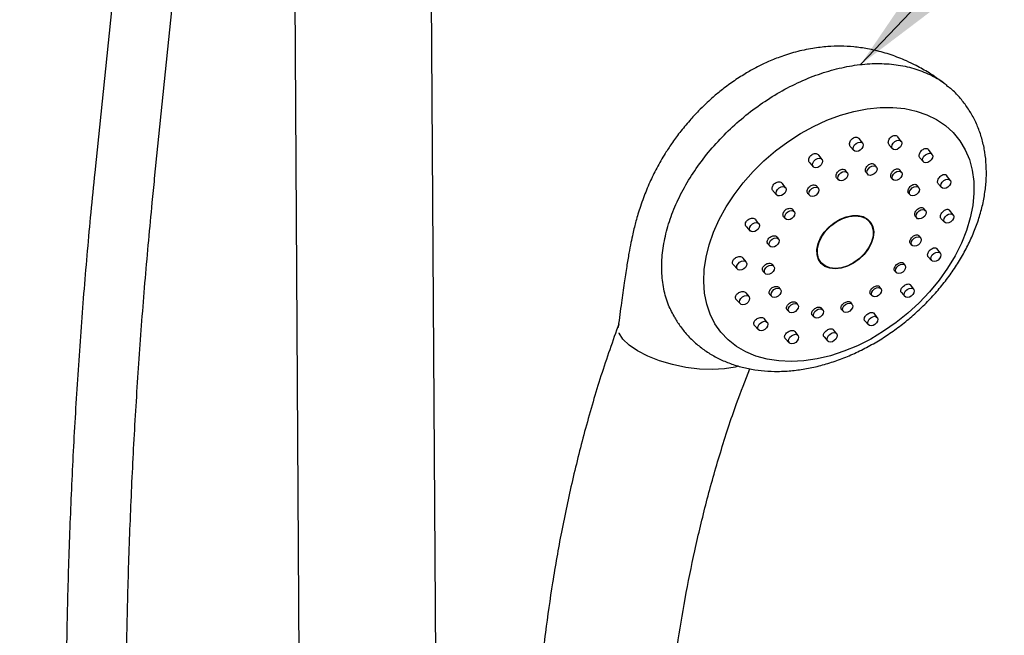
# Model space of a CAD drawing. Units: millimetres. Extents: x 67 to 443, y 58 to 319.
# Drawn here: x 125 to 144, y 181 to 193 of the extents above; entities that cross this region are included whole.
import ezdxf

# ---------------------------------------------------------------- set-up
doc = ezdxf.new("R2010")
doc.units = ezdxf.units.MM
doc.layers.add('DIMENSIONS', color=7, linetype='Continuous')
doc.styles.add('SLDTEXTSTYLE0', font='TXT', dxfattribs={"width": 0.7})
doc.dimstyles.new('SLDDIMSTYLE0', dxfattribs={"dimtxt": 4.030133, "dimasz": 2.686756, "dimexe": 0, "dimexo": 0.0625, "dimgap": 1.007533, "dimtad": 0, "dimtih": 1, "dimtoh": 1, "dimdec": 0, "dimlfac": 12, "dimrnd": 1e-09, "dimzin": 12, "dimdsep": 46, "dimtxsty": 'SLDTEXTSTYLE0', "dimsah": 1, "dimcen": 0.09, "dimadec": 0, "dimazin": 3, "dimtfac": 1, "dimtdec": 0, "dimtofl": 0, "dimtmove": 0, "dimatfit": 3, "dimfxl": 0, "dimfrac": 2, "dimtolj": 1, "dimtzin": 12, "dimarcsym": 0})
doc.dimstyles.new('SLDDIMSTYLE2', dxfattribs={"dimtxt": 0.18, "dimasz": 2.686756, "dimexe": 0, "dimexo": 0.0625, "dimgap": 0, "dimtad": 0, "dimtih": 1, "dimtoh": 1, "dimdec": 0, "dimrnd": 1e-09, "dimzin": 0, "dimdsep": 46, "dimtxsty": 'Standard', "dimsah": 1, "dimcen": 0.09, "dimadec": 0, "dimazin": 0, "dimtfac": 2.686756, "dimtdec": 0, "dimtofl": 0, "dimtmove": 0, "dimatfit": 3, "dimfxl": 0, "dimfrac": 2, "dimtolj": 1, "dimtzin": 0, "dimarcsym": 0})

# ---------------------------------------------------------------- blocks, each defined once
blk = doc.blocks.new('_D_3')
at = {"layer": 'DIMENSIONS'}
for p, q in [((130.999, 199.099), (91.434, 199.099)), ((91.434, 199.099), (91.434, 164.188)), ((91.434, 124.101), (91.434, 159.261)), ((131.477, 124.101), (91.434, 124.101))]:
    blk.add_line(p, q, dxfattribs=at)
for points in [[(91.434, 199.099), (90.814, 195.069), (92.054, 195.069)], [(91.434, 124.101), (92.054, 128.131), (90.814, 128.131)]]:
    blk.add_solid(points, dxfattribs=at)
at = {"layer": 'DIMENSIONS', "insert": (87.907, 163.354), "char_height": 3.175, "attachment_point": 1, "style": 'SLDTEXTSTYLE0'}
blk.add_mtext('900', dxfattribs=at)
blk = doc.blocks.new('_D_4')
at = {"layer": 'DIMENSIONS'}
for p, q in [((152.484, 198.017), (152.484, 105.881)), ((140.188, 97.491), (140.188, 105.881)), ((140.188, 105.881), (152.484, 105.881)), ((152.484, 105.881), (156.182, 105.881))]:
    blk.add_line(p, q, dxfattribs=at)
for points in [[(140.188, 105.881), (144.218, 105.261), (144.218, 106.501)], [(152.484, 105.881), (148.454, 106.501), (148.454, 105.261)]]:
    blk.add_solid(points, dxfattribs=at)
at = {"layer": 'DIMENSIONS', "insert": (156.182, 107.51), "char_height": 3.175, "attachment_point": 1, "style": 'SLDTEXTSTYLE0'}
blk.add_mtext('150', dxfattribs=at)

msp = doc.modelspace()

# ---------------------------------------------------------------- linework, layer by layer
at = {"color": 7, "linetype": 'Continuous', "lineweight": 25}
for p, q in [((127.717, 203.395), (126.338, 189.975)), ((127.498, 189.856), (128.878, 203.275)), ((130.201, 194.849), (130.322, 175.903)), ((132.972, 175.814), (132.851, 194.866)), ((141.213, 190.544), (141.145, 190.633)), ((141.961, 190.578), (141.891, 190.669)), ((140.978, 190.472), (141.044, 190.402)), ((141.729, 190.504), (141.792, 190.435)), ((142.557, 190.325), (142.486, 190.418)), ((140.189, 190.16), (140.257, 190.086)), ((140.426, 190.229), (140.361, 190.314)), ((142.326, 190.25), (142.389, 190.183)), ((140.914, 189.972), (140.883, 190.012)), ((141.284, 189.967), (141.311, 189.938)), ((141.48, 190.081), (141.447, 190.123)), ((141.966, 189.979), (141.933, 190.022)), ((140.716, 189.86), (140.745, 189.829)), ((141.772, 189.864), (141.798, 189.836)), ((142.91, 189.825), (142.839, 189.918)), ((139.48, 189.616), (139.552, 189.538)), ((139.721, 189.681), (139.658, 189.762)), ((140.355, 189.669), (140.326, 189.706)), ((142.3, 189.682), (142.267, 189.725)), ((142.679, 189.75), (142.742, 189.683)), ((140.155, 189.56), (140.186, 189.527)), ((142.106, 189.567), (142.132, 189.539)), ((139.888, 189.218), (139.862, 189.253)), ((142.43, 189.235), (142.397, 189.278)), ((142.967, 189.153), (142.897, 189.244)), ((139.204, 188.983), (139.145, 189.06)), ((139.687, 189.112), (139.72, 189.076)), ((142.235, 189.121), (142.262, 189.092)), ((142.733, 189.08), (142.798, 189.01)), ((138.96, 188.921), (139.035, 188.84)), ((139.585, 188.688), (139.56, 188.721)), ((142.337, 188.706), (142.305, 188.747)), ((139.381, 188.584), (139.417, 188.546)), ((142.14, 188.594), (142.168, 188.563)), ((142.718, 188.411), (142.65, 188.5)), ((138.955, 188.241), (138.898, 188.316)), ((142.482, 188.341), (142.549, 188.269)), ((138.709, 188.183), (138.786, 188.099)), ((139.286, 188.056), (139.323, 188.017)), ((139.491, 188.16), (139.468, 188.191)), ((141.834, 188.066), (141.865, 188.033)), ((142.033, 188.176), (142.003, 188.215)), ((139.621, 187.713), (139.598, 187.743)), ((141.567, 187.725), (141.539, 187.762)), ((142.201, 187.714), (142.136, 187.798)), ((138.763, 187.512), (138.843, 187.427)), ((139.011, 187.569), (138.955, 187.642)), ((139.415, 187.61), (139.453, 187.57)), ((141.366, 187.617), (141.398, 187.583)), ((141.962, 187.647), (142.032, 187.571)), ((139.749, 187.313), (139.787, 187.273)), ((139.955, 187.416), (139.932, 187.446)), ((140.442, 187.314), (140.418, 187.346)), ((140.805, 187.317), (140.839, 187.28)), ((141.008, 187.422), (140.982, 187.456)), ((139.364, 187.069), (139.308, 187.142)), ((140.237, 187.21), (140.274, 187.171)), ((141.496, 187.165), (141.434, 187.246)), ((136.476, 186.974), (136.496, 187.043)), ((139.116, 187.012), (139.196, 186.926)), ((140.709, 186.85), (140.65, 186.927)), ((141.253, 187.102), (141.327, 187.023)), ((139.713, 186.759), (139.792, 186.674)), ((139.961, 186.816), (139.904, 186.891)), ((140.464, 186.79), (140.54, 186.708))]:
    msp.add_line(p, q, dxfattribs=at)
at = {"color": 7, "linetype": 'Continuous', "lineweight": 25, "flags": 128}
for points in [[(139.827, 186.311), (139.588, 186.322), (139.36, 186.357), (139.146, 186.416), (138.948, 186.499), (138.768, 186.604), (138.607, 186.73), (138.468, 186.878), (138.352, 187.043), (138.259, 187.227), (138.192, 187.425), (138.149, 187.637), (138.133, 187.86), (138.142, 188.093), (138.178, 188.332), (138.239, 188.575), (138.325, 188.821), (138.435, 189.066), (138.568, 189.308), (138.723, 189.545), (138.898, 189.774), (139.091, 189.993), (139.301, 190.2), (139.525, 190.393), (139.761, 190.57), (140.008, 190.729), (140.261, 190.869), (140.52, 190.988), (140.781, 191.085), (141.041, 191.158), (141.299, 191.209), (141.551, 191.235), (141.795, 191.236), (142.029, 191.213), (142.25, 191.166), (142.457, 191.095), (142.646, 191.001), (142.816, 190.885), (142.966, 190.748), (143.094, 190.591), (143.199, 190.417), (143.279, 190.226), (143.334, 190.02), (143.364, 189.802), (143.367, 189.574), (143.345, 189.338), (143.296, 189.097), (143.223, 188.852), (143.125, 188.606), (143.003, 188.362), (142.859, 188.123), (142.694, 187.889), (142.509, 187.665), (142.307, 187.451), (142.09, 187.251), (141.86, 187.066), (141.618, 186.898), (141.368, 186.748), (141.111, 186.619), (140.851, 186.511), (140.59, 186.425), (140.331, 186.363), (140.076, 186.325), (139.827, 186.311)], [(141.092, 190.383), (141.06, 190.39), (141.038, 190.409), (141.029, 190.439), (141.036, 190.474), (141.056, 190.509), (141.087, 190.539), (141.124, 190.559), (141.161, 190.566), (141.193, 190.56), (141.216, 190.54), (141.224, 190.51), (141.218, 190.475), (141.198, 190.44), (141.167, 190.41), (141.13, 190.39), (141.092, 190.383)], [(141.841, 190.417), (141.809, 190.424), (141.786, 190.443), (141.778, 190.473), (141.784, 190.508), (141.804, 190.543), (141.835, 190.573), (141.872, 190.593), (141.91, 190.6), (141.942, 190.593), (141.964, 190.574), (141.973, 190.544), (141.966, 190.509), (141.946, 190.474), (141.915, 190.444), (141.878, 190.424), (141.841, 190.417)], [(142.437, 190.164), (142.405, 190.171), (142.383, 190.191), (142.374, 190.22), (142.38, 190.255), (142.4, 190.291), (142.431, 190.32), (142.468, 190.34), (142.506, 190.348), (142.538, 190.341), (142.56, 190.321), (142.569, 190.292), (142.563, 190.257), (142.542, 190.221), (142.512, 190.192), (142.474, 190.172), (142.437, 190.164)], [(140.306, 190.068), (140.273, 190.075), (140.251, 190.094), (140.243, 190.124), (140.249, 190.159), (140.269, 190.194), (140.3, 190.224), (140.337, 190.244), (140.374, 190.251), (140.407, 190.245), (140.429, 190.225), (140.437, 190.195), (140.431, 190.16), (140.411, 190.125), (140.38, 190.095), (140.343, 190.075), (140.306, 190.068)], [(140.793, 189.811), (140.761, 189.818), (140.739, 189.837), (140.73, 189.867), (140.737, 189.902), (140.757, 189.937), (140.788, 189.967), (140.825, 189.987), (140.862, 189.994), (140.894, 189.987), (140.916, 189.968), (140.925, 189.938), (140.919, 189.903), (140.899, 189.868), (140.868, 189.838), (140.831, 189.818), (140.793, 189.811)], [(141.359, 189.92), (141.327, 189.926), (141.305, 189.946), (141.296, 189.976), (141.302, 190.011), (141.323, 190.046), (141.353, 190.076), (141.39, 190.096), (141.428, 190.103), (141.46, 190.096), (141.482, 190.076), (141.491, 190.047), (141.485, 190.012), (141.465, 189.977), (141.434, 189.947), (141.397, 189.927), (141.359, 189.92)], [(141.846, 189.818), (141.814, 189.824), (141.792, 189.844), (141.783, 189.874), (141.789, 189.909), (141.809, 189.944), (141.84, 189.974), (141.877, 189.994), (141.915, 190.001), (141.947, 189.994), (141.969, 189.975), (141.978, 189.945), (141.972, 189.91), (141.952, 189.875), (141.921, 189.845), (141.884, 189.825), (141.846, 189.818)], [(142.79, 189.664), (142.758, 189.671), (142.736, 189.69), (142.727, 189.72), (142.733, 189.755), (142.753, 189.79), (142.784, 189.82), (142.821, 189.84), (142.859, 189.847), (142.891, 189.841), (142.913, 189.821), (142.922, 189.791), (142.916, 189.756), (142.895, 189.721), (142.865, 189.691), (142.828, 189.671), (142.79, 189.664)], [(139.6, 189.52), (139.568, 189.526), (139.546, 189.546), (139.537, 189.576), (139.544, 189.611), (139.564, 189.646), (139.595, 189.676), (139.632, 189.696), (139.669, 189.703), (139.701, 189.696), (139.724, 189.677), (139.732, 189.647), (139.726, 189.612), (139.706, 189.577), (139.675, 189.547), (139.638, 189.527), (139.6, 189.52)], [(140.235, 189.508), (140.202, 189.515), (140.18, 189.535), (140.172, 189.564), (140.178, 189.599), (140.198, 189.634), (140.229, 189.664), (140.266, 189.684), (140.303, 189.691), (140.336, 189.685), (140.358, 189.665), (140.366, 189.635), (140.36, 189.6), (140.34, 189.565), (140.309, 189.535), (140.272, 189.515), (140.235, 189.508)], [(142.18, 189.521), (142.148, 189.527), (142.126, 189.547), (142.117, 189.577), (142.123, 189.612), (142.143, 189.647), (142.174, 189.677), (142.211, 189.697), (142.249, 189.704), (142.281, 189.697), (142.303, 189.677), (142.312, 189.648), (142.306, 189.613), (142.286, 189.578), (142.255, 189.548), (142.218, 189.528), (142.18, 189.521)], [(139.768, 189.057), (139.736, 189.064), (139.714, 189.084), (139.705, 189.113), (139.711, 189.149), (139.731, 189.184), (139.762, 189.214), (139.799, 189.234), (139.837, 189.241), (139.869, 189.234), (139.891, 189.214), (139.9, 189.185), (139.894, 189.15), (139.874, 189.115), (139.843, 189.085), (139.806, 189.065), (139.768, 189.057)], [(142.31, 189.074), (142.278, 189.08), (142.256, 189.1), (142.247, 189.13), (142.253, 189.165), (142.273, 189.2), (142.304, 189.23), (142.341, 189.25), (142.379, 189.257), (142.411, 189.25), (142.433, 189.231), (142.442, 189.201), (142.436, 189.166), (142.415, 189.131), (142.385, 189.101), (142.348, 189.081), (142.31, 189.074)], [(140.681, 188.108), (140.575, 188.12), (140.482, 188.155), (140.409, 188.212), (140.356, 188.289), (140.329, 188.381), (140.326, 188.485), (140.35, 188.596), (140.398, 188.708), (140.468, 188.816), (140.558, 188.915), (140.662, 189.001), (140.776, 189.07), (140.895, 189.118), (141.013, 189.142), (141.125, 189.143), (141.225, 189.12), (141.308, 189.073), (141.372, 189.006), (141.412, 188.921), (141.427, 188.822), (141.416, 188.714), (141.38, 188.602), (141.321, 188.491), (141.24, 188.387), (141.143, 188.294), (141.033, 188.216), (140.916, 188.158), (140.797, 188.121), (140.681, 188.108)], [(140.684, 188.117), (140.576, 188.129), (140.483, 188.166), (140.41, 188.226), (140.36, 188.306), (140.336, 188.403), (140.339, 188.51), (140.368, 188.624), (140.424, 188.737), (140.502, 188.845), (140.598, 188.942), (140.709, 189.024), (140.828, 189.085), (140.949, 189.124), (141.067, 189.137), (141.175, 189.125), (141.268, 189.088), (141.341, 189.028), (141.392, 188.947), (141.416, 188.851), (141.413, 188.744), (141.383, 188.63), (141.328, 188.517), (141.25, 188.408), (141.153, 188.311), (141.042, 188.23), (140.923, 188.169), (140.802, 188.13), (140.684, 188.117)], [(142.846, 188.992), (142.814, 188.999), (142.792, 189.018), (142.783, 189.048), (142.79, 189.083), (142.81, 189.118), (142.841, 189.148), (142.878, 189.168), (142.915, 189.175), (142.947, 189.169), (142.969, 189.149), (142.978, 189.119), (142.972, 189.084), (142.952, 189.049), (142.921, 189.019), (142.884, 188.999), (142.846, 188.992)], [(139.084, 188.822), (139.052, 188.829), (139.029, 188.848), (139.021, 188.878), (139.027, 188.913), (139.047, 188.948), (139.078, 188.978), (139.115, 188.998), (139.153, 189.005), (139.185, 188.998), (139.207, 188.979), (139.216, 188.949), (139.209, 188.914), (139.189, 188.879), (139.158, 188.849), (139.121, 188.829), (139.084, 188.822)], [(139.465, 188.527), (139.433, 188.534), (139.41, 188.554), (139.402, 188.583), (139.408, 188.618), (139.428, 188.654), (139.459, 188.683), (139.496, 188.703), (139.534, 188.711), (139.566, 188.704), (139.588, 188.684), (139.597, 188.655), (139.59, 188.62), (139.57, 188.584), (139.539, 188.555), (139.502, 188.535), (139.465, 188.527)], [(142.216, 188.545), (142.184, 188.552), (142.162, 188.571), (142.153, 188.601), (142.159, 188.636), (142.18, 188.671), (142.21, 188.701), (142.247, 188.721), (142.285, 188.728), (142.317, 188.721), (142.339, 188.702), (142.348, 188.672), (142.342, 188.637), (142.322, 188.602), (142.291, 188.572), (142.254, 188.552), (142.216, 188.545)], [(138.835, 188.08), (138.803, 188.087), (138.78, 188.107), (138.772, 188.136), (138.778, 188.171), (138.798, 188.207), (138.829, 188.236), (138.866, 188.256), (138.904, 188.264), (138.936, 188.257), (138.958, 188.237), (138.967, 188.208), (138.96, 188.173), (138.94, 188.137), (138.909, 188.108), (138.872, 188.087), (138.835, 188.08)], [(142.597, 188.25), (142.565, 188.257), (142.543, 188.277), (142.534, 188.307), (142.54, 188.342), (142.561, 188.377), (142.591, 188.407), (142.628, 188.427), (142.666, 188.434), (142.698, 188.427), (142.72, 188.407), (142.729, 188.378), (142.723, 188.343), (142.703, 188.308), (142.672, 188.278), (142.635, 188.258), (142.597, 188.25)], [(139.371, 187.999), (139.339, 188.005), (139.317, 188.025), (139.308, 188.055), (139.314, 188.09), (139.334, 188.125), (139.365, 188.155), (139.402, 188.175), (139.44, 188.182), (139.472, 188.175), (139.494, 188.155), (139.503, 188.126), (139.497, 188.091), (139.477, 188.056), (139.446, 188.026), (139.409, 188.006), (139.371, 187.999)], [(141.913, 188.015), (141.881, 188.022), (141.859, 188.041), (141.85, 188.071), (141.856, 188.106), (141.876, 188.141), (141.907, 188.171), (141.944, 188.191), (141.982, 188.198), (142.014, 188.191), (142.036, 188.172), (142.045, 188.142), (142.039, 188.107), (142.018, 188.072), (141.988, 188.042), (141.951, 188.022), (141.913, 188.015)], [(139.501, 187.552), (139.469, 187.558), (139.447, 187.578), (139.438, 187.608), (139.444, 187.643), (139.464, 187.678), (139.495, 187.708), (139.532, 187.728), (139.57, 187.735), (139.602, 187.728), (139.624, 187.709), (139.633, 187.679), (139.627, 187.644), (139.607, 187.609), (139.576, 187.579), (139.539, 187.559), (139.501, 187.552)], [(141.447, 187.564), (141.414, 187.571), (141.392, 187.591), (141.384, 187.62), (141.39, 187.655), (141.41, 187.69), (141.441, 187.72), (141.478, 187.74), (141.515, 187.747), (141.548, 187.741), (141.57, 187.721), (141.578, 187.691), (141.572, 187.656), (141.552, 187.621), (141.521, 187.591), (141.484, 187.571), (141.447, 187.564)], [(142.081, 187.552), (142.048, 187.559), (142.026, 187.579), (142.018, 187.609), (142.024, 187.644), (142.044, 187.679), (142.075, 187.709), (142.112, 187.729), (142.149, 187.736), (142.182, 187.729), (142.204, 187.709), (142.212, 187.68), (142.206, 187.645), (142.186, 187.61), (142.155, 187.58), (142.118, 187.56), (142.081, 187.552)], [(138.891, 187.408), (138.859, 187.415), (138.837, 187.435), (138.828, 187.464), (138.834, 187.499), (138.854, 187.534), (138.885, 187.564), (138.922, 187.584), (138.96, 187.592), (138.992, 187.585), (139.014, 187.565), (139.023, 187.536), (139.017, 187.5), (138.997, 187.465), (138.966, 187.435), (138.929, 187.415), (138.891, 187.408)], [(139.835, 187.255), (139.803, 187.261), (139.781, 187.281), (139.772, 187.311), (139.778, 187.346), (139.798, 187.381), (139.829, 187.411), (139.866, 187.431), (139.904, 187.438), (139.936, 187.431), (139.958, 187.412), (139.967, 187.382), (139.96, 187.347), (139.94, 187.312), (139.909, 187.282), (139.872, 187.262), (139.835, 187.255)], [(140.322, 187.153), (140.29, 187.159), (140.267, 187.179), (140.259, 187.209), (140.265, 187.244), (140.285, 187.279), (140.316, 187.309), (140.353, 187.329), (140.391, 187.336), (140.423, 187.329), (140.445, 187.31), (140.454, 187.28), (140.447, 187.245), (140.427, 187.21), (140.396, 187.18), (140.359, 187.16), (140.322, 187.153)], [(140.888, 187.261), (140.856, 187.268), (140.833, 187.288), (140.825, 187.317), (140.831, 187.352), (140.851, 187.388), (140.882, 187.417), (140.919, 187.437), (140.957, 187.445), (140.989, 187.438), (141.011, 187.418), (141.02, 187.389), (141.013, 187.354), (140.993, 187.318), (140.962, 187.289), (140.925, 187.269), (140.888, 187.261)], [(141.375, 187.004), (141.343, 187.011), (141.321, 187.031), (141.312, 187.06), (141.319, 187.095), (141.339, 187.13), (141.37, 187.16), (141.407, 187.18), (141.444, 187.188), (141.476, 187.181), (141.499, 187.161), (141.507, 187.132), (141.501, 187.097), (141.481, 187.061), (141.45, 187.032), (141.413, 187.011), (141.375, 187.004)], [(139.244, 186.908), (139.212, 186.915), (139.19, 186.934), (139.181, 186.964), (139.187, 186.999), (139.207, 187.034), (139.238, 187.064), (139.275, 187.084), (139.313, 187.091), (139.345, 187.084), (139.367, 187.065), (139.376, 187.035), (139.37, 187), (139.35, 186.965), (139.319, 186.935), (139.282, 186.915), (139.244, 186.908)], [(136.569, 186.745), (136.497, 186.861), (136.496, 186.867)], [(138.803, 186.223), (138.743, 186.203), (138.537, 186.168), (138.304, 186.155), (138.051, 186.165), (137.79, 186.197), (137.529, 186.251), (137.28, 186.324), (137.051, 186.414), (136.851, 186.516), (136.688, 186.628), (136.569, 186.745)], [(139.84, 186.655), (139.808, 186.662), (139.786, 186.682), (139.777, 186.711), (139.783, 186.747), (139.804, 186.782), (139.834, 186.812), (139.872, 186.832), (139.909, 186.839), (139.941, 186.832), (139.963, 186.812), (139.972, 186.783), (139.966, 186.748), (139.946, 186.713), (139.915, 186.683), (139.878, 186.663), (139.84, 186.655)], [(140.589, 186.689), (140.556, 186.696), (140.534, 186.716), (140.526, 186.745), (140.532, 186.78), (140.552, 186.815), (140.583, 186.845), (140.62, 186.865), (140.657, 186.873), (140.69, 186.866), (140.712, 186.846), (140.72, 186.817), (140.714, 186.782), (140.694, 186.746), (140.663, 186.717), (140.626, 186.696), (140.589, 186.689)]]:
    msp.add_lwpolyline(points, dxfattribs=at)
at = {"color": 7, "linetype": 'Continuous', "lineweight": 25}
for points, knots in [([(142.778, 191.713), (142.686, 191.779), (142.516, 191.9), (142.272, 192.037), (142.076, 192.132), (141.864, 192.221), (141.614, 192.306), (141.319, 192.374), (141.045, 192.412), (140.787, 192.425), (140.522, 192.417), (140.23, 192.383), (139.918, 192.316), (139.623, 192.222), (139.368, 192.117), (139.145, 192.008), (138.924, 191.883), (138.697, 191.736), (138.482, 191.576), (138.307, 191.429), (138.162, 191.297), (138.017, 191.154), (137.848, 190.971), (137.672, 190.757), (137.516, 190.542), (137.365, 190.312), (137.22, 190.06), (137.08, 189.772), (136.981, 189.529), (136.909, 189.323), (136.861, 189.172), (136.822, 189.038), (136.789, 188.91), (136.757, 188.773), (136.722, 188.607), (136.682, 188.396), (136.639, 188.137), (136.592, 187.817), (136.537, 187.432), (136.498, 187.147), (136.478, 186.994)], [0, 0, 0, 0, 0.030279, 0.055868, 0.07459, 0.088735, 0.117533, 0.1451, 0.169544, 0.192416, 0.214805, 0.240943, 0.271392, 0.300151, 0.323764, 0.345141, 0.366499, 0.392016, 0.417996, 0.438826, 0.454468, 0.47191, 0.496295, 0.525567, 0.551883, 0.574666, 0.609038, 0.642752, 0.68061, 0.701896, 0.721055, 0.738248, 0.753619, 0.770944, 0.794257, 0.822069, 0.855996, 0.896579, 0.944406, 1, 1, 1, 1]), ([(137.575, 187.161), (137.532, 187.241), (137.438, 187.413), (137.354, 187.715), (137.314, 188.055), (137.327, 188.415), (137.393, 188.787), (137.511, 189.167), (137.678, 189.547), (137.892, 189.921), (138.149, 190.282), (138.444, 190.624), (138.773, 190.942), (139.13, 191.229), (139.508, 191.482), (139.902, 191.696), (140.305, 191.866), (140.709, 191.991), (141.108, 192.067), (141.495, 192.095), (141.863, 192.072), (142.207, 192.001), (142.517, 191.878), (142.738, 191.756), (142.84, 191.662), (142.865, 191.639)], [0, 0, 0, 0, 0.0386954, 0.0837698, 0.128844, 0.1739184, 0.2189927, 0.2640671, 0.3091414, 0.3542157, 0.39929, 0.4443643, 0.4894387, 0.5345132, 0.5795875, 0.6246618, 0.6697361, 0.7148104, 0.7598848, 0.8049592, 0.8500335, 0.8951078, 0.9401822, 0.9852565, 1, 1, 1, 1]), ([(139.566, 186.12), (139.617, 186.122), (139.757, 186.125), (139.99, 186.149), (140.265, 186.198), (140.541, 186.271), (140.816, 186.366), (141.088, 186.482), (141.355, 186.617), (141.615, 186.772), (141.866, 186.944), (142.107, 187.132), (142.335, 187.336), (142.549, 187.553), (142.748, 187.782), (142.929, 188.021), (143.093, 188.27), (143.236, 188.527), (143.358, 188.789), (143.458, 189.055), (143.534, 189.323), (143.585, 189.591), (143.61, 189.857), (143.61, 190.117), (143.584, 190.369), (143.532, 190.61), (143.455, 190.84), (143.355, 191.054), (143.234, 191.253), (143.09, 191.434), (142.967, 191.563), (142.887, 191.626), (142.867, 191.642)], [0, 0, 0, 0, 0.019759, 0.054512, 0.08937, 0.124361, 0.159419, 0.194488, 0.229547, 0.264586, 0.299611, 0.334631, 0.369661, 0.404716, 0.439809, 0.474957, 0.510172, 0.545461, 0.58082, 0.61623, 0.651637, 0.686967, 0.722128, 0.757011, 0.79151, 0.825547, 0.859088, 0.892153, 0.924811, 0.957175, 0.98938, 1, 1, 1, 1]), ([(140.979, 190.473), (140.974, 190.479), (140.963, 190.492), (140.957, 190.521), (140.96, 190.557), (140.976, 190.593), (141.001, 190.624), (141.032, 190.648), (141.067, 190.66), (141.1, 190.661), (141.127, 190.652), (141.139, 190.638), (141.144, 190.632)], [0, 0, 0, 0, 0.076915, 0.182381, 0.288773, 0.395447, 0.501607, 0.60668, 0.71059, 0.813782, 0.917013, 1, 1, 1, 1]), ([(141.73, 190.505), (141.725, 190.51), (141.714, 190.522), (141.708, 190.552), (141.712, 190.587), (141.727, 190.623), (141.751, 190.655), (141.782, 190.68), (141.816, 190.694), (141.848, 190.696), (141.875, 190.687), (141.885, 190.674), (141.89, 190.669)], [0, 0, 0, 0, 0.077149, 0.181411, 0.286807, 0.393199, 0.499996, 0.606403, 0.71179, 0.815984, 0.919359, 1, 1, 1, 1]), ([(142.327, 190.251), (142.322, 190.257), (142.312, 190.269), (142.307, 190.299), (142.312, 190.333), (142.328, 190.369), (142.353, 190.401), (142.383, 190.425), (142.416, 190.44), (142.447, 190.442), (142.472, 190.434), (142.481, 190.422), (142.485, 190.417)], [0, 0, 0, 0, 0.085938, 0.189475, 0.293785, 0.39922, 0.505681, 0.612611, 0.719222, 0.824849, 0.929274, 1, 1, 1, 1]), ([(140.19, 190.161), (140.185, 190.166), (140.173, 190.179), (140.167, 190.207), (140.17, 190.243), (140.185, 190.278), (140.21, 190.309), (140.242, 190.331), (140.277, 190.344), (140.311, 190.345), (140.341, 190.335), (140.354, 190.321), (140.36, 190.314)], [0, 0, 0, 0, 0.0681374, 0.1745077, 0.2811035, 0.3871301, 0.4920466, 0.5958194, 0.6989228, 0.8021223, 0.9061314, 1, 1, 1, 1]), ([(126.338, 189.975), (126.312, 189.716), (126.236, 188.966), (126.127, 187.721), (126.017, 186.242), (125.927, 184.76), (125.858, 183.276), (125.809, 181.791), (125.781, 180.305), (125.774, 179.144), (125.778, 178.479), (125.779, 178.31)], [0, 0, 0, 0, 0.066993, 0.194072, 0.321153, 0.448233, 0.575314, 0.702394, 0.829475, 0.956555, 1, 1, 1, 1]), ([(140.717, 189.862), (140.714, 189.864), (140.704, 189.874), (140.697, 189.898), (140.698, 189.931), (140.711, 189.965), (140.734, 189.996), (140.764, 190.02), (140.797, 190.036), (140.831, 190.04), (140.86, 190.032), (140.878, 190.022), (140.882, 190.012), (140.883, 190.012)], [0, 0, 0, 0, 0.046944, 0.152285, 0.258017, 0.363814, 0.469323, 0.574308, 0.678767, 0.782943, 0.887201, 0.991863, 1, 1, 1, 1]), ([(141.285, 189.968), (141.281, 189.972), (141.271, 189.982), (141.265, 190.007), (141.267, 190.04), (141.281, 190.074), (141.304, 190.105), (141.333, 190.13), (141.367, 190.145), (141.399, 190.149), (141.428, 190.142), (141.441, 190.129), (141.447, 190.122)], [0, 0, 0, 0, 0.056483, 0.161317, 0.266667, 0.372429, 0.478291, 0.583882, 0.688963, 0.793509, 0.897746, 1, 1, 1, 1]), ([(141.773, 189.865), (141.769, 189.869), (141.76, 189.878), (141.754, 189.903), (141.756, 189.935), (141.77, 189.969), (141.792, 190), (141.821, 190.026), (141.854, 190.042), (141.886, 190.046), (141.915, 190.041), (141.927, 190.028), (141.933, 190.022)], [0, 0, 0, 0, 0.055197, 0.159629, 0.264455, 0.36981, 0.475601, 0.581557, 0.68731, 0.792573, 0.89729, 1, 1, 1, 1]), ([(126.945, 178.317), (126.944, 178.576), (126.941, 179.326), (126.951, 180.568), (126.983, 182.043), (127.035, 183.516), (127.108, 184.989), (127.201, 186.459), (127.315, 187.927), (127.418, 189.058), (127.483, 189.701), (127.498, 189.856)], [0, 0, 0, 0, 0.066992, 0.194492, 0.321992, 0.449493, 0.576993, 0.704493, 0.831993, 0.959492, 1, 1, 1, 1]), ([(139.481, 189.617), (139.476, 189.622), (139.464, 189.635), (139.458, 189.664), (139.462, 189.698), (139.478, 189.732), (139.504, 189.761), (139.537, 189.782), (139.573, 189.793), (139.609, 189.793), (139.639, 189.783), (139.652, 189.768), (139.658, 189.761)], [0, 0, 0, 0, 0.071371, 0.177906, 0.283744, 0.388424, 0.492008, 0.595056, 0.698345, 0.80254, 0.907912, 1, 1, 1, 1]), ([(142.679, 189.751), (142.675, 189.757), (142.665, 189.769), (142.662, 189.799), (142.669, 189.832), (142.686, 189.866), (142.71, 189.897), (142.741, 189.922), (142.773, 189.936), (142.804, 189.939), (142.827, 189.932), (142.835, 189.921), (142.838, 189.917)], [0, 0, 0, 0, 0.091824, 0.195457, 0.299092, 0.403421, 0.508861, 0.61537, 0.722427, 0.829257, 0.935159, 1, 1, 1, 1]), ([(140.156, 189.561), (140.154, 189.563), (140.144, 189.572), (140.137, 189.595), (140.137, 189.627), (140.149, 189.661), (140.171, 189.691), (140.201, 189.716), (140.235, 189.731), (140.27, 189.736), (140.3, 189.729), (140.319, 189.718), (140.325, 189.708), (140.325, 189.706)], [0, 0, 0, 0, 0.036402, 0.142122, 0.247891, 0.353345, 0.458275, 0.562684, 0.666832, 0.771082, 0.875756, 0.980982, 1, 1, 1, 1]), ([(142.107, 189.568), (142.103, 189.572), (142.094, 189.581), (142.089, 189.606), (142.092, 189.638), (142.106, 189.671), (142.129, 189.702), (142.159, 189.727), (142.191, 189.743), (142.222, 189.748), (142.25, 189.743), (142.261, 189.731), (142.267, 189.725)], [0, 0, 0, 0, 0.060257, 0.1647, 0.269192, 0.374045, 0.479419, 0.585255, 0.691295, 0.797172, 0.902586, 1, 1, 1, 1]), ([(139.688, 189.113), (139.685, 189.114), (139.676, 189.122), (139.668, 189.145), (139.668, 189.176), (139.681, 189.209), (139.703, 189.239), (139.733, 189.263), (139.768, 189.278), (139.803, 189.283), (139.834, 189.276), (139.854, 189.265), (139.86, 189.255), (139.861, 189.253)], [0, 0, 0, 0, 0.03147, 0.137233, 0.242649, 0.347524, 0.451903, 0.556054, 0.66035, 0.765093, 0.870389, 0.976094, 1, 1, 1, 1]), ([(142.236, 189.122), (142.233, 189.125), (142.223, 189.135), (142.219, 189.159), (142.224, 189.19), (142.238, 189.223), (142.262, 189.253), (142.291, 189.278), (142.323, 189.294), (142.354, 189.299), (142.381, 189.294), (142.392, 189.283), (142.397, 189.277)], [0, 0, 0, 0, 0.061535, 0.166401, 0.270945, 0.375491, 0.48036, 0.585735, 0.691599, 0.797716, 0.903726, 1, 1, 1, 1]), ([(142.734, 189.08), (142.73, 189.086), (142.72, 189.098), (142.719, 189.126), (142.727, 189.159), (142.745, 189.192), (142.77, 189.222), (142.8, 189.246), (142.833, 189.26), (142.863, 189.264), (142.885, 189.258), (142.893, 189.247), (142.896, 189.243)], [0, 0, 0, 0, 0.093063, 0.197689, 0.301516, 0.405217, 0.509521, 0.614899, 0.721387, 0.828529, 0.935566, 1, 1, 1, 1]), ([(138.961, 188.922), (138.957, 188.927), (138.945, 188.94), (138.939, 188.968), (138.944, 189.001), (138.961, 189.033), (138.988, 189.061), (139.022, 189.081), (139.059, 189.092), (139.095, 189.091), (139.125, 189.081), (139.138, 189.067), (139.144, 189.06)], [0, 0, 0, 0, 0.071028, 0.176762, 0.281313, 0.384827, 0.487911, 0.59135, 0.695767, 0.801358, 0.907812, 1, 1, 1, 1]), ([(139.383, 188.585), (139.379, 188.588), (139.368, 188.598), (139.363, 188.623), (139.366, 188.654), (139.382, 188.686), (139.407, 188.714), (139.439, 188.735), (139.474, 188.748), (139.509, 188.749), (139.54, 188.741), (139.554, 188.728), (139.56, 188.721)], [0, 0, 0, 0, 0.055975, 0.161218, 0.265903, 0.370179, 0.474366, 0.578836, 0.683822, 0.789332, 0.895141, 1, 1, 1, 1]), ([(142.141, 188.595), (142.138, 188.598), (142.129, 188.607), (142.125, 188.63), (142.13, 188.661), (142.146, 188.693), (142.169, 188.722), (142.199, 188.746), (142.231, 188.762), (142.262, 188.768), (142.289, 188.763), (142.299, 188.752), (142.305, 188.747)], [0, 0, 0, 0, 0.06018, 0.165722, 0.270739, 0.375386, 0.479976, 0.584841, 0.690196, 0.796059, 0.902225, 1, 1, 1, 1]), ([(142.483, 188.342), (142.479, 188.347), (142.47, 188.358), (142.469, 188.384), (142.477, 188.416), (142.496, 188.448), (142.522, 188.477), (142.553, 188.5), (142.585, 188.514), (142.615, 188.518), (142.638, 188.513), (142.646, 188.503), (142.649, 188.499)], [0, 0, 0, 0, 0.087486, 0.193596, 0.298538, 0.402557, 0.506299, 0.610503, 0.715722, 0.822078, 0.929221, 1, 1, 1, 1]), ([(138.71, 188.184), (138.705, 188.188), (138.694, 188.2), (138.689, 188.226), (138.695, 188.258), (138.712, 188.289), (138.74, 188.316), (138.774, 188.336), (138.812, 188.346), (138.848, 188.346), (138.879, 188.336), (138.891, 188.322), (138.897, 188.316)], [0, 0, 0, 0, 0.0682209, 0.1727141, 0.2762311, 0.3794211, 0.4830669, 0.5877425, 0.6935823, 0.8002091, 0.9068916, 1, 1, 1, 1]), ([(139.287, 188.058), (139.284, 188.061), (139.274, 188.071), (139.269, 188.094), (139.273, 188.125), (139.289, 188.155), (139.314, 188.183), (139.347, 188.204), (139.382, 188.216), (139.417, 188.218), (139.448, 188.21), (139.461, 188.197), (139.468, 188.191)], [0, 0, 0, 0, 0.054903, 0.159586, 0.263897, 0.368184, 0.4728, 0.577953, 0.683606, 0.789508, 0.895293, 1, 1, 1, 1]), ([(141.836, 188.067), (141.833, 188.07), (141.824, 188.078), (141.821, 188.1), (141.826, 188.13), (141.842, 188.161), (141.866, 188.19), (141.897, 188.214), (141.929, 188.229), (141.96, 188.235), (141.987, 188.231), (141.998, 188.22), (142.003, 188.215)], [0, 0, 0, 0, 0.05629, 0.162405, 0.268095, 0.373256, 0.478, 0.582623, 0.687458, 0.792756, 0.898577, 1, 1, 1, 1]), ([(139.417, 187.611), (139.413, 187.614), (139.404, 187.623), (139.399, 187.646), (139.403, 187.676), (139.42, 187.706), (139.446, 187.733), (139.478, 187.754), (139.514, 187.766), (139.549, 187.769), (139.578, 187.761), (139.595, 187.751), (139.598, 187.743), (139.598, 187.743)], [0, 0, 0, 0, 0.052196, 0.156576, 0.26098, 0.365763, 0.47109, 0.576898, 0.682901, 0.788738, 0.894126, 0.998986, 1, 1, 1, 1]), ([(141.367, 187.619), (141.364, 187.621), (141.356, 187.629), (141.352, 187.65), (141.357, 187.679), (141.374, 187.71), (141.399, 187.738), (141.43, 187.761), (141.463, 187.776), (141.494, 187.782), (141.522, 187.778), (141.533, 187.767), (141.539, 187.762)], [0, 0, 0, 0, 0.051443, 0.157675, 0.263862, 0.369667, 0.474949, 0.579773, 0.684409, 0.789193, 0.894402, 1, 1, 1, 1]), ([(141.963, 187.647), (141.96, 187.651), (141.951, 187.661), (141.95, 187.685), (141.958, 187.716), (141.977, 187.747), (142.004, 187.775), (142.036, 187.798), (142.069, 187.812), (142.099, 187.817), (142.123, 187.812), (142.132, 187.802), (142.135, 187.797)], [0, 0, 0, 0, 0.075872, 0.18308, 0.289512, 0.39479, 0.499033, 0.602811, 0.706871, 0.811833, 0.917948, 1, 1, 1, 1]), ([(138.764, 187.513), (138.76, 187.517), (138.75, 187.528), (138.746, 187.552), (138.752, 187.582), (138.769, 187.613), (138.797, 187.639), (138.832, 187.659), (138.87, 187.67), (138.906, 187.671), (138.937, 187.661), (138.949, 187.648), (138.955, 187.642)], [0, 0, 0, 0, 0.062681, 0.166254, 0.269589, 0.37347, 0.478422, 0.584523, 0.691338, 0.798111, 0.904105, 1, 1, 1, 1]), ([(139.751, 187.314), (139.748, 187.317), (139.738, 187.325), (139.734, 187.347), (139.739, 187.376), (139.755, 187.406), (139.781, 187.433), (139.814, 187.454), (139.849, 187.467), (139.883, 187.471), (139.911, 187.464), (139.928, 187.454), (139.931, 187.446), (139.932, 187.446)], [0, 0, 0, 0, 0.049019, 0.15356, 0.258509, 0.364007, 0.469962, 0.576061, 0.681944, 0.78735, 0.892234, 0.996776, 1, 1, 1, 1]), ([(140.238, 187.211), (140.236, 187.214), (140.227, 187.221), (140.223, 187.243), (140.228, 187.271), (140.244, 187.301), (140.27, 187.328), (140.302, 187.35), (140.337, 187.364), (140.37, 187.368), (140.398, 187.362), (140.414, 187.354), (140.417, 187.346), (140.418, 187.345)], [0, 0, 0, 0, 0.047117, 0.152227, 0.257896, 0.363976, 0.470149, 0.57605, 0.681456, 0.786353, 0.890944, 0.995558, 1, 1, 1, 1]), ([(140.806, 187.318), (140.803, 187.32), (140.795, 187.328), (140.791, 187.349), (140.796, 187.378), (140.813, 187.408), (140.838, 187.436), (140.87, 187.458), (140.904, 187.473), (140.936, 187.478), (140.963, 187.472), (140.979, 187.464), (140.982, 187.456), (140.982, 187.456)], [0, 0, 0, 0, 0.047885, 0.153698, 0.259879, 0.366085, 0.471967, 0.577331, 0.682209, 0.786837, 0.891544, 0.996637, 1, 1, 1, 1]), ([(137.573, 187.16), (137.61, 187.1), (137.687, 186.976), (137.831, 186.805), (137.996, 186.646), (138.179, 186.507), (138.379, 186.388), (138.593, 186.29), (138.821, 186.213), (139.061, 186.158), (139.31, 186.125), (139.481, 186.122), (139.566, 186.12)], [0, 0, 0, 0, 0.090502, 0.190249, 0.289605, 0.388889, 0.488539, 0.588959, 0.690464, 0.793252, 0.89738, 1, 1, 1, 1]), ([(139.117, 187.013), (139.114, 187.017), (139.104, 187.026), (139.1, 187.049), (139.106, 187.078), (139.124, 187.107), (139.152, 187.134), (139.187, 187.154), (139.224, 187.166), (139.26, 187.168), (139.29, 187.16), (139.302, 187.148), (139.308, 187.142)], [0, 0, 0, 0, 0.05629, 0.159794, 0.263923, 0.369168, 0.475532, 0.582533, 0.689396, 0.79541, 0.900252, 1, 1, 1, 1]), ([(141.255, 187.103), (141.251, 187.106), (141.243, 187.115), (141.241, 187.137), (141.249, 187.166), (141.268, 187.197), (141.295, 187.224), (141.328, 187.247), (141.362, 187.261), (141.393, 187.265), (141.419, 187.261), (141.429, 187.25), (141.433, 187.246)], [0, 0, 0, 0, 0.062825, 0.169921, 0.277214, 0.383919, 0.489525, 0.594009, 0.697847, 0.801756, 0.906427, 1, 1, 1, 1]), ([(136.491, 187.045), (136.372, 186.71), (136.14, 186.052), (135.842, 185.034), (135.588, 184.023), (135.375, 183.023), (135.202, 182.039), (135.055, 181.014), (134.94, 179.956), (134.859, 178.872), (134.815, 177.833), (134.801, 176.859), (134.814, 176.232), (134.821, 175.935)], [0, 0, 0, 0, 0.1022809, 0.2009269, 0.2960546, 0.3877573, 0.476108, 0.5611635, 0.6589357, 0.7520736, 0.8406043, 0.9245328, 1, 1, 1, 1]), ([(139.714, 186.76), (139.711, 186.763), (139.702, 186.772), (139.699, 186.794), (139.706, 186.822), (139.725, 186.852), (139.753, 186.879), (139.788, 186.899), (139.824, 186.912), (139.858, 186.914), (139.887, 186.907), (139.898, 186.896), (139.903, 186.891)], [0, 0, 0, 0, 0.058096, 0.162544, 0.268155, 0.374824, 0.481988, 0.588855, 0.694766, 0.799507, 0.903369, 1, 1, 1, 1]), ([(140.465, 186.791), (140.462, 186.794), (140.453, 186.803), (140.451, 186.825), (140.458, 186.854), (140.478, 186.883), (140.506, 186.91), (140.539, 186.932), (140.575, 186.945), (140.607, 186.948), (140.634, 186.943), (140.645, 186.932), (140.649, 186.927)], [0, 0, 0, 0, 0.06024, 0.166174, 0.273094, 0.380361, 0.487173, 0.592952, 0.697574, 0.801427, 0.905217, 1, 1, 1, 1]), ([(137.321, 175.905), (137.317, 176.2), (137.31, 176.806), (137.334, 177.743), (137.389, 178.727), (137.483, 179.755), (137.612, 180.758), (137.772, 181.729), (137.959, 182.661), (138.185, 183.607), (138.455, 184.56), (138.734, 185.423), (138.939, 185.949), (139.026, 186.17)], [0, 0, 0, 0, 0.081894, 0.168414, 0.259548, 0.355306, 0.455719, 0.543001, 0.633608, 0.72761, 0.825093, 0.926171, 1, 1, 1, 1])]:
    msp.add_open_spline(points, degree=3, knots=knots, dxfattribs=at)

# ---------------------------------------------------------------- dimensions: what is measured, and where the dimension line sits
at = {"layer": 'DIMENSIONS'}
dim = msp.add_linear_dim(base=(91.434, 124.101), p1=(131.499, 199.099), p2=(131.977, 124.101), angle=90, dimstyle='SLDDIMSTYLE0', dxfattribs=at)
dim.commit()
dim.dimension.update_dxf_attribs({"geometry": '_D_3', "text_midpoint": (91.434, 161.725), "dimtype": 160})
dim = msp.add_linear_dim(base=(152.484, 105.881), p1=(140.188, 96.991), p2=(152.484, 198.517), text='150', dimstyle='SLDDIMSTYLE0', dxfattribs=at)
dim.commit()
dim.dimension.update_dxf_attribs({"geometry": '_D_4', "text_midpoint": (159.709, 105.881), "dimtype": 160})

# ---------------------------------------------------------------- leaders
msp.add_leader([(141.173, 192.067), (158.26, 210.072), (159.283, 210.072)], dimstyle='SLDDIMSTYLE2', dxfattribs=at)

doc.saveas('drawing.dxf')
